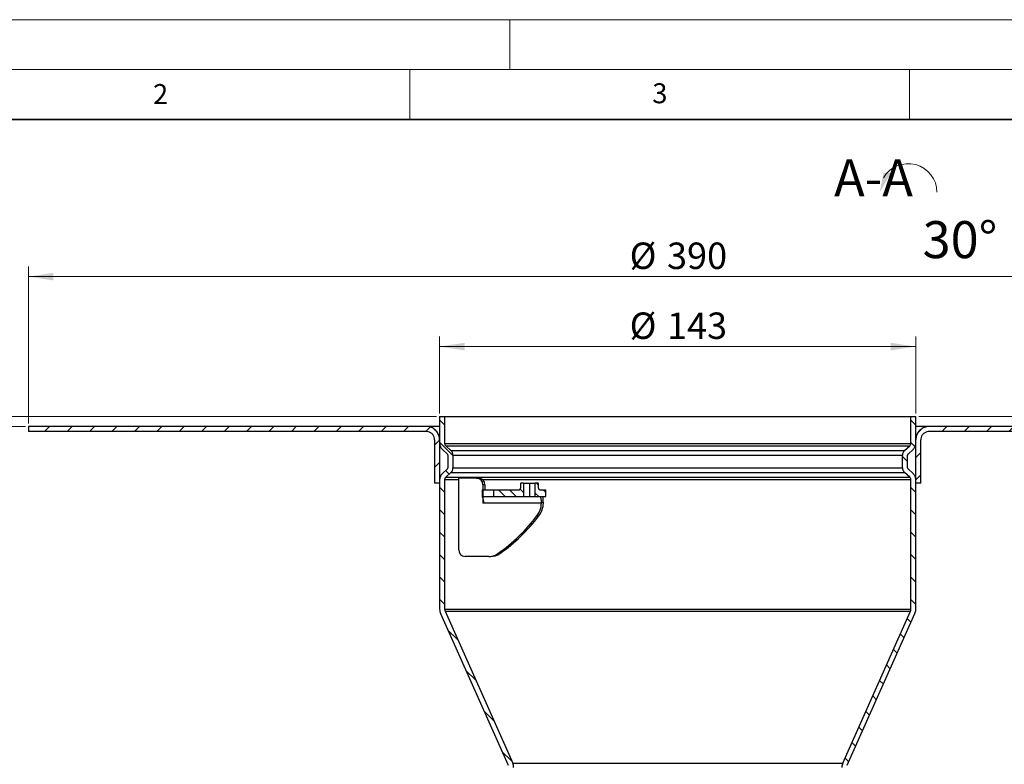
# Model space of a CAD drawing. Units: millimetres. Extents: x 0 to 420, y 0 to 297.
# Drawn here: x 76 to 174, y 222 to 297 of the extents above; entities that cross this region are included whole.
import ezdxf

# ---------------------------------------------------------------- set-up
doc = ezdxf.new("R2010")
doc.units = ezdxf.units.MM
doc.styles.add('SLDTEXTSTYLE0', font='TXT', dxfattribs={"width": 0.605})
doc.dimstyles.new('SLDDIMSTYLE0', dxfattribs={"dimtxt": 2.568319, "dimasz": 2.5, "dimexe": 0, "dimexo": 0.0625, "dimgap": 0.64208, "dimtad": 1, "dimdec": 1, "dimlfac": 3, "dimrnd": 1e-09, "dimzin": 12, "dimdsep": 46, "dimtxsty": 'SLDTEXTSTYLE0', "dimsah": 1, "dimcen": 0.09, "dimadec": 0, "dimazin": 3, "dimtfac": 1, "dimtdec": 1, "dimtofl": 0, "dimtmove": 0, "dimatfit": 3, "dimfxl": 0, "dimfrac": 2, "dimtolj": 1, "dimtzin": 12, "dimarcsym": 0})
doc.dimstyles.new('SLDDIMSTYLE1', dxfattribs={"dimtxt": 2.568319, "dimasz": 2.5, "dimexe": 0, "dimexo": 0.0625, "dimgap": 0.64208, "dimtad": 1, "dimdec": 1, "dimlfac": 3, "dimrnd": 1e-09, "dimzin": 12, "dimdsep": 46, "dimtxsty": 'SLDTEXTSTYLE0', "dimsah": 1, "dimcen": 0.09, "dimadec": 0, "dimazin": 3, "dimtfac": 1, "dimtdec": 1, "dimtmove": 0, "dimatfit": 0, "dimfxl": 0, "dimfrac": 2, "dimtolj": 1, "dimtzin": 12, "dimarcsym": 0})

# ---------------------------------------------------------------- blocks, each defined once
blk = doc.blocks.new('_D_3')
at = {"color": 7, "linetype": 'Continuous', "lineweight": 0}
for p, q in [((76.502, 256.288), (64.255, 256.288)), ((65.255, 220.955), (65.255, 256.288)), ((124.569, 220.955), (64.255, 220.955))]:
    blk.add_line(p, q, dxfattribs=at)
at = {"color": 7, "linetype": 'Continuous', "lineweight": 18}
for centre, start, end in [((63.282, 237.617), 63.43495, 116.56505), ((63.282, 239.626), 243.43495, 296.56505)]:
    blk.add_arc(centre, 4.41, start, end, dxfattribs=at)
for points in [[(65.255, 256.288), (64.88, 253.788), (65.63, 253.788)], [(65.255, 220.955), (65.63, 223.455), (64.88, 223.455)]]:
    blk.add_solid(points, dxfattribs=at)
at = {"color": 7, "linetype": 'Continuous', "lineweight": 18, "insert": (61.844, 235.682), "char_height": 2.6458, "attachment_point": 1, "rotation": 90, "style": 'SLDTEXTSTYLE0'}
blk.add_mtext('106', dxfattribs=at)
blk = doc.blocks.new('_D_4')
at = {"color": 7, "linetype": 'Continuous', "lineweight": 0}
for p, q in [((65.255, 257.288), (65.255, 262.024)), ((117.669, 257.288), (64.255, 257.288)), ((65.255, 256.288), (65.255, 257.288)), ((76.502, 256.288), (64.255, 256.288)), ((65.255, 256.288), (65.255, 251.288))]:
    blk.add_line(p, q, dxfattribs=at)
at = {"color": 7, "linetype": 'Continuous', "lineweight": 18}
for points in [[(65.255, 257.288), (65.63, 259.788), (64.88, 259.788)], [(65.255, 256.288), (64.88, 253.788), (65.63, 253.788)]]:
    blk.add_solid(points, dxfattribs=at)
at = {"color": 7, "linetype": 'Continuous', "lineweight": 18, "insert": (61.844, 260.064), "char_height": 2.646, "attachment_point": 1, "rotation": 90, "style": 'SLDTEXTSTYLE0'}
blk.add_mtext('3', dxfattribs=at)
blk = doc.blocks.new('_D_5')
at = {"color": 7, "linetype": 'Continuous', "lineweight": 0}
for p, q in [((117.969, 257.588), (117.969, 265.288)), ((165.636, 257.588), (165.636, 265.288)), ((117.969, 264.288), (165.636, 264.288))]:
    blk.add_line(p, q, dxfattribs=at)
at = {"color": 7, "linetype": 'Continuous', "lineweight": 18}
for points in [[(117.969, 264.288), (120.469, 263.913), (120.469, 264.663)], [(165.636, 264.288), (163.136, 264.663), (163.136, 263.913)]]:
    blk.add_solid(points, dxfattribs=at)
at = {"color": 7, "linetype": 'Continuous', "lineweight": 18, "char_height": 2.6458, "attachment_point": 1, "style": 'SLDTEXTSTYLE0'}
for s, insert in [('%%c', (136.989, 267.699)), ('143', (140.736, 267.699))]:
    blk.add_mtext(s, dxfattribs=dict(at, insert=insert))
blk = doc.blocks.new('_D_6')
at = {"color": 7, "linetype": 'Continuous', "lineweight": 0}
for p, q in [((76.802, 256.588), (76.802, 272.288)), ((206.802, 256.588), (206.802, 272.288)), ((76.802, 271.288), (206.802, 271.288))]:
    blk.add_line(p, q, dxfattribs=at)
at = {"color": 7, "linetype": 'Continuous', "lineweight": 18}
for points in [[(76.802, 271.288), (79.302, 270.913), (79.302, 271.663)], [(206.802, 271.288), (204.302, 271.663), (204.302, 270.913)]]:
    blk.add_solid(points, dxfattribs=at)
at = {"color": 7, "linetype": 'Continuous', "lineweight": 18, "char_height": 2.6458, "attachment_point": 1, "style": 'SLDTEXTSTYLE0'}
for s, insert in [('%%c', (136.989, 274.699)), ('390', (140.736, 274.699))]:
    blk.add_mtext(s, dxfattribs=dict(at, insert=insert))
blk = doc.blocks.new('_D_7')
at = {"color": 7, "linetype": 'Continuous', "lineweight": 0}
for p, q in [((165.936, 257.288), (222.343, 257.288)), ((221.343, 156.288), (221.343, 257.288)), ((158.41, 156.288), (222.343, 156.288))]:
    blk.add_line(p, q, dxfattribs=at)
at = {"color": 7, "linetype": 'Continuous', "lineweight": 18}
for points in [[(221.343, 257.288), (220.968, 254.788), (221.718, 254.788)], [(221.343, 156.288), (221.718, 158.788), (220.968, 158.788)]]:
    blk.add_solid(points, dxfattribs=at)
at = {"color": 7, "linetype": 'Continuous', "lineweight": 18, "insert": (217.932, 203.848), "char_height": 2.6458, "attachment_point": 1, "rotation": 90, "style": 'SLDTEXTSTYLE0'}
blk.add_mtext('303', dxfattribs=at)
blk = doc.blocks.new('SW_SYMBOL_VIEW_CTRWISE')
at = {"color": 0, "linetype": 'Continuous', "lineweight": 0}
blk.add_arc((600, 200), 600, 0, 150, dxfattribs=at)
blk.add_solid([(0, 200), (80, 600), (240, 600)], dxfattribs=at)

msp = doc.modelspace()

# ---------------------------------------------------------------- hatches: boundary and pattern name
at = {"linetype": 'Continuous', "lineweight": 18}
h = msp.add_hatch(dxfattribs=at)
h.set_pattern_fill('ANSI31', scale=0.5, angle=90, style=0)
edge = h.paths.add_edge_path(flags=0)
edge.add_line((117.969, 257.288), (117.969, 254.603))
edge.add_spline(control_points=[(117.969, 254.603), (117.969, 254.52), (117.982, 254.436), (118.006, 254.357), (118.034, 254.268), (118.077, 254.182), (118.133, 254.107), (118.166, 254.063), (118.204, 254.021), (118.245, 253.984)], knot_values=[0.000092, 0.000092, 0.000092, 0.000092, 0.000839, 0.000839, 0.000839, 0.001679, 0.001679, 0.001679, 0.002176, 0.002176, 0.002176, 0.002176], weights=[1, 1, 1, 1, 1, 1, 1, 1, 1, 1], degree=3, periodic=0)
edge.add_spline(control_points=[(118.245, 253.984), (118.412, 253.833), (118.58, 253.683), (118.747, 253.532)], knot_values=[0.141742, 0.141742, 0.141742, 0.141742, 0.14377, 0.14377, 0.14377, 0.14377], weights=[1, 1, 1, 1], degree=3, periodic=0)
edge.add_spline(control_points=[(118.747, 253.532), (118.755, 253.524), (118.763, 253.516), (118.77, 253.507), (118.781, 253.492), (118.789, 253.475), (118.795, 253.457), (118.8, 253.441), (118.802, 253.425), (118.802, 253.408)], knot_values=[0.000029, 0.000029, 0.000029, 0.000029, 0.000129, 0.000129, 0.000129, 0.000298, 0.000298, 0.000298, 0.000448, 0.000448, 0.000448, 0.000448], weights=[1, 1, 1, 1, 1, 1, 1, 1, 1, 1], degree=3, periodic=0)
edge.add_line((118.802, 253.408), (118.802, 252.168))
edge.add_spline(control_points=[(118.802, 252.168), (118.802, 252.156), (118.801, 252.144), (118.798, 252.132), (118.794, 252.114), (118.787, 252.096), (118.777, 252.08), (118.769, 252.067), (118.759, 252.055), (118.747, 252.045)], knot_values=[0.000019, 0.000019, 0.000019, 0.000019, 0.000129, 0.000129, 0.000129, 0.000298, 0.000298, 0.000298, 0.000438, 0.000438, 0.000438, 0.000438], weights=[1, 1, 1, 1, 1, 1, 1, 1, 1, 1], degree=3, periodic=0)
edge.add_spline(control_points=[(118.747, 252.045), (118.58, 251.894), (118.412, 251.743), (118.245, 251.593)], knot_values=[0.330631, 0.330631, 0.330631, 0.330631, 0.332675, 0.332675, 0.332675, 0.332675], weights=[1, 1, 1, 1], degree=3, periodic=0)
edge.add_spline(control_points=[(118.245, 251.593), (118.187, 251.541), (118.137, 251.48), (118.096, 251.414), (118.046, 251.335), (118.01, 251.247), (117.989, 251.156), (117.976, 251.096), (117.969, 251.034), (117.969, 250.973)], knot_values=[0.000142, 0.000142, 0.000142, 0.000142, 0.000839, 0.000839, 0.000839, 0.001679, 0.001679, 0.001679, 0.002226, 0.002226, 0.002226, 0.002226], weights=[1, 1, 1, 1, 1, 1, 1, 1, 1, 1], degree=3, periodic=0)
edge.add_line((117.969, 250.973), (117.969, 237.998))
edge.add_spline(control_points=[(117.969, 237.998), (117.969, 237.893), (117.986, 237.787), (118.019, 237.687), (118.029, 237.654), (118.042, 237.623), (118.055, 237.592)], knot_values=[0.00006, 0.00006, 0.00006, 0.00006, 0.001007, 0.001007, 0.001007, 0.001309, 0.001309, 0.001309, 0.001309], weights=[1, 1, 1, 1, 1, 1, 1], degree=3, periodic=0)
edge.add_spline(control_points=[(118.055, 237.592), (120.312, 232.523), (122.569, 227.454), (124.826, 222.385)], knot_values=[0, 0, 0, 0, 0.049937, 0.049937, 0.049937, 0.049937], weights=[1, 1, 1, 1], degree=3, periodic=0)
edge.add_spline(control_points=[(124.826, 222.385), (124.833, 222.37), (124.839, 222.354), (124.844, 222.338), (124.861, 222.288), (124.869, 222.235), (124.869, 222.182)], knot_values=[0.000034, 0.000034, 0.000034, 0.000034, 0.000187, 0.000187, 0.000187, 0.000666, 0.000666, 0.000666, 0.000666], weights=[1, 1, 1, 1, 1, 1, 1], degree=3, periodic=0)
edge.add_line((124.869, 222.182), (124.869, 220.955))
edge.add_line((124.869, 220.955), (125.369, 220.955))
edge.add_line((125.369, 220.955), (125.369, 222.182))
edge.add_spline(control_points=[(125.369, 222.182), (125.369, 222.287), (125.352, 222.394), (125.319, 222.494), (125.309, 222.526), (125.296, 222.558), (125.283, 222.589)], knot_values=[0.00006, 0.00006, 0.00006, 0.00006, 0.001007, 0.001007, 0.001007, 0.001309, 0.001309, 0.001309, 0.001309], weights=[1, 1, 1, 1, 1, 1, 1], degree=3, periodic=0)
edge.add_spline(control_points=[(125.283, 222.589), (123.026, 227.657), (120.769, 232.726), (118.512, 237.795)], knot_values=[0, 0, 0, 0, 0.049937, 0.049937, 0.049937, 0.049937], weights=[1, 1, 1, 1], degree=3, periodic=0)
edge.add_spline(control_points=[(118.512, 237.795), (118.505, 237.811), (118.499, 237.826), (118.494, 237.843), (118.478, 237.893), (118.469, 237.946), (118.469, 237.998)], knot_values=[0.000034, 0.000034, 0.000034, 0.000034, 0.000187, 0.000187, 0.000187, 0.000666, 0.000666, 0.000666, 0.000666], weights=[1, 1, 1, 1, 1, 1, 1], degree=3, periodic=0)
edge.add_line((118.469, 237.998), (118.469, 250.973))
edge.add_spline(control_points=[(118.469, 250.973), (118.469, 250.998), (118.472, 251.022), (118.477, 251.046), (118.485, 251.083), (118.5, 251.118), (118.52, 251.15), (118.536, 251.176), (118.556, 251.2), (118.579, 251.221)], knot_values=[0.000037, 0.000037, 0.000037, 0.000037, 0.000258, 0.000258, 0.000258, 0.000595, 0.000595, 0.000595, 0.000876, 0.000876, 0.000876, 0.000876], weights=[1, 1, 1, 1, 1, 1, 1, 1, 1, 1], degree=3, periodic=0)
edge.add_spline(control_points=[(118.579, 251.221), (118.747, 251.372), (118.914, 251.522), (119.082, 251.673)], knot_values=[0.13973, 0.13973, 0.13973, 0.13973, 0.141757, 0.141757, 0.141757, 0.141757], weights=[1, 1, 1, 1], degree=3, periodic=0)
edge.add_spline(control_points=[(119.082, 251.673), (119.128, 251.714), (119.168, 251.763), (119.201, 251.815), (119.241, 251.879), (119.27, 251.95), (119.286, 252.022), (119.297, 252.07), (119.302, 252.119), (119.302, 252.168)], knot_values=[0.000114, 0.000114, 0.000114, 0.000114, 0.000672, 0.000672, 0.000672, 0.001343, 0.001343, 0.001343, 0.001781, 0.001781, 0.001781, 0.001781], weights=[1, 1, 1, 1, 1, 1, 1, 1, 1, 1], degree=3, periodic=0)
edge.add_line((119.302, 252.168), (119.302, 253.408))
edge.add_spline(control_points=[(119.302, 253.408), (119.302, 253.474), (119.292, 253.542), (119.273, 253.605), (119.251, 253.676), (119.216, 253.745), (119.171, 253.805), (119.145, 253.841), (119.115, 253.874), (119.082, 253.904)], knot_values=[0.000074, 0.000074, 0.000074, 0.000074, 0.000672, 0.000672, 0.000672, 0.001343, 0.001343, 0.001343, 0.001741, 0.001741, 0.001741, 0.001741], weights=[1, 1, 1, 1, 1, 1, 1, 1, 1, 1], degree=3, periodic=0)
edge.add_spline(control_points=[(119.082, 253.904), (118.914, 254.054), (118.747, 254.205), (118.579, 254.356)], knot_values=[0.324385, 0.324385, 0.324385, 0.324385, 0.326396, 0.326396, 0.326396, 0.326396], weights=[1, 1, 1, 1], degree=3, periodic=0)
edge.add_spline(control_points=[(118.579, 254.356), (118.563, 254.37), (118.548, 254.387), (118.534, 254.405), (118.512, 254.435), (118.495, 254.469), (118.484, 254.505), (118.474, 254.537), (118.469, 254.57), (118.469, 254.603)], knot_values=[0.000057, 0.000057, 0.000057, 0.000057, 0.000258, 0.000258, 0.000258, 0.000595, 0.000595, 0.000595, 0.000896, 0.000896, 0.000896, 0.000896], weights=[1, 1, 1, 1, 1, 1, 1, 1, 1, 1], degree=3, periodic=0)
edge.add_line((118.469, 254.603), (118.469, 257.288))
edge.add_line((118.469, 257.288), (117.969, 257.288))
h = msp.add_hatch(dxfattribs=at)
h.set_pattern_fill('ANSI31', scale=0.5, angle=90, style=0)
edge = h.paths.add_edge_path(flags=0)
edge.add_spline(control_points=[(164.858, 252.045), (164.849, 252.052), (164.842, 252.06), (164.835, 252.069), (164.824, 252.084), (164.815, 252.101), (164.81, 252.119), (164.805, 252.135), (164.802, 252.152), (164.802, 252.168)], knot_values=[0.000029, 0.000029, 0.000029, 0.000029, 0.000129, 0.000129, 0.000129, 0.000298, 0.000298, 0.000298, 0.000448, 0.000448, 0.000448, 0.000448], weights=[1, 1, 1, 1, 1, 1, 1, 1, 1, 1], degree=3, periodic=0)
edge.add_line((164.802, 252.168), (164.802, 253.408))
edge.add_spline(control_points=[(164.802, 253.408), (164.802, 253.42), (164.804, 253.433), (164.806, 253.445), (164.811, 253.463), (164.818, 253.481), (164.828, 253.496), (164.836, 253.509), (164.846, 253.522), (164.858, 253.532)], knot_values=[0.000019, 0.000019, 0.000019, 0.000019, 0.000129, 0.000129, 0.000129, 0.000298, 0.000298, 0.000298, 0.000438, 0.000438, 0.000438, 0.000438], weights=[1, 1, 1, 1, 1, 1, 1, 1, 1, 1], degree=3, periodic=0)
edge.add_spline(control_points=[(164.858, 253.532), (165.025, 253.683), (165.192, 253.833), (165.36, 253.984)], knot_values=[0.330631, 0.330631, 0.330631, 0.330631, 0.332675, 0.332675, 0.332675, 0.332675], weights=[1, 1, 1, 1], degree=3, periodic=0)
edge.add_spline(control_points=[(165.36, 253.984), (165.417, 254.036), (165.468, 254.096), (165.509, 254.162), (165.559, 254.241), (165.595, 254.33), (165.615, 254.421), (165.629, 254.481), (165.636, 254.542), (165.636, 254.603)], knot_values=[0.000142, 0.000142, 0.000142, 0.000142, 0.000839, 0.000839, 0.000839, 0.001679, 0.001679, 0.001679, 0.002226, 0.002226, 0.002226, 0.002226], weights=[1, 1, 1, 1, 1, 1, 1, 1, 1, 1], degree=3, periodic=0)
edge.add_line((165.636, 254.603), (165.636, 257.288))
edge.add_line((165.636, 257.288), (165.136, 257.288))
edge.add_line((165.136, 257.288), (165.136, 254.603))
edge.add_spline(control_points=[(165.136, 254.603), (165.136, 254.579), (165.133, 254.554), (165.128, 254.53), (165.119, 254.494), (165.105, 254.458), (165.085, 254.427), (165.069, 254.4), (165.048, 254.376), (165.025, 254.356)], knot_values=[0.000037, 0.000037, 0.000037, 0.000037, 0.000258, 0.000258, 0.000258, 0.000595, 0.000595, 0.000595, 0.000876, 0.000876, 0.000876, 0.000876], weights=[1, 1, 1, 1, 1, 1, 1, 1, 1, 1], degree=3, periodic=0)
edge.add_spline(control_points=[(165.025, 254.356), (164.858, 254.205), (164.69, 254.054), (164.523, 253.904)], knot_values=[0.13973, 0.13973, 0.13973, 0.13973, 0.141757, 0.141757, 0.141757, 0.141757], weights=[1, 1, 1, 1], degree=3, periodic=0)
edge.add_spline(control_points=[(164.523, 253.904), (164.477, 253.862), (164.436, 253.814), (164.404, 253.761), (164.364, 253.698), (164.335, 253.627), (164.319, 253.554), (164.308, 253.506), (164.302, 253.457), (164.302, 253.408)], knot_values=[0.000114, 0.000114, 0.000114, 0.000114, 0.000672, 0.000672, 0.000672, 0.001343, 0.001343, 0.001343, 0.001781, 0.001781, 0.001781, 0.001781], weights=[1, 1, 1, 1, 1, 1, 1, 1, 1, 1], degree=3, periodic=0)
edge.add_line((164.302, 253.408), (164.302, 252.168))
edge.add_spline(control_points=[(164.302, 252.168), (164.302, 252.102), (164.313, 252.035), (164.332, 251.971), (164.354, 251.9), (164.389, 251.832), (164.433, 251.772), (164.46, 251.736), (164.49, 251.703), (164.523, 251.673)], knot_values=[0.000074, 0.000074, 0.000074, 0.000074, 0.000672, 0.000672, 0.000672, 0.001343, 0.001343, 0.001343, 0.001741, 0.001741, 0.001741, 0.001741], weights=[1, 1, 1, 1, 1, 1, 1, 1, 1, 1], degree=3, periodic=0)
edge.add_spline(control_points=[(164.523, 251.673), (164.69, 251.522), (164.858, 251.372), (165.025, 251.221)], knot_values=[0.324385, 0.324385, 0.324385, 0.324385, 0.326396, 0.326396, 0.326396, 0.326396], weights=[1, 1, 1, 1], degree=3, periodic=0)
edge.add_spline(control_points=[(165.025, 251.221), (165.042, 251.206), (165.057, 251.189), (165.07, 251.171), (165.092, 251.141), (165.11, 251.107), (165.121, 251.072), (165.131, 251.04), (165.136, 251.006), (165.136, 250.973)], knot_values=[0.000057, 0.000057, 0.000057, 0.000057, 0.000258, 0.000258, 0.000258, 0.000595, 0.000595, 0.000595, 0.000896, 0.000896, 0.000896, 0.000896], weights=[1, 1, 1, 1, 1, 1, 1, 1, 1, 1], degree=3, periodic=0)
edge.add_line((165.136, 250.973), (165.136, 237.998))
edge.add_spline(control_points=[(165.136, 237.998), (165.136, 237.981), (165.135, 237.964), (165.133, 237.947), (165.128, 237.895), (165.114, 237.843), (165.092, 237.795)], knot_values=[0.000031, 0.000031, 0.000031, 0.000031, 0.000187, 0.000187, 0.000187, 0.000663, 0.000663, 0.000663, 0.000663], weights=[1, 1, 1, 1, 1, 1, 1], degree=3, periodic=0)
edge.add_spline(control_points=[(165.092, 237.795), (162.836, 232.726), (160.579, 227.657), (158.322, 222.589)], knot_values=[0, 0, 0, 0, 0.049937, 0.049937, 0.049937, 0.049937], weights=[1, 1, 1, 1], degree=3, periodic=0)
edge.add_spline(control_points=[(158.322, 222.589), (158.28, 222.493), (158.252, 222.39), (158.241, 222.286), (158.238, 222.251), (158.236, 222.217), (158.236, 222.182)], knot_values=[0.000067, 0.000067, 0.000067, 0.000067, 0.001007, 0.001007, 0.001007, 0.001315, 0.001315, 0.001315, 0.001315], weights=[1, 1, 1, 1, 1, 1, 1], degree=3, periodic=0)
edge.add_line((158.236, 222.182), (158.236, 220.955))
edge.add_line((158.236, 220.955), (158.736, 220.955))
edge.add_line((158.736, 220.955), (158.736, 222.182))
edge.add_spline(control_points=[(158.736, 222.182), (158.736, 222.199), (158.737, 222.217), (158.738, 222.234), (158.744, 222.286), (158.758, 222.338), (158.779, 222.385)], knot_values=[0.000031, 0.000031, 0.000031, 0.000031, 0.000187, 0.000187, 0.000187, 0.000663, 0.000663, 0.000663, 0.000663], weights=[1, 1, 1, 1, 1, 1, 1], degree=3, periodic=0)
edge.add_spline(control_points=[(158.779, 222.385), (161.036, 227.454), (163.292, 232.523), (165.549, 237.592)], knot_values=[0, 0, 0, 0, 0.049937, 0.049937, 0.049937, 0.049937], weights=[1, 1, 1, 1], degree=3, periodic=0)
edge.add_spline(control_points=[(165.549, 237.592), (165.592, 237.687), (165.619, 237.791), (165.63, 237.895), (165.634, 237.929), (165.636, 237.964), (165.636, 237.998)], knot_values=[0.000067, 0.000067, 0.000067, 0.000067, 0.001007, 0.001007, 0.001007, 0.001315, 0.001315, 0.001315, 0.001315], weights=[1, 1, 1, 1, 1, 1, 1], degree=3, periodic=0)
edge.add_line((165.636, 237.998), (165.636, 250.973))
edge.add_spline(control_points=[(165.636, 250.973), (165.636, 251.056), (165.623, 251.14), (165.598, 251.219), (165.571, 251.309), (165.528, 251.394), (165.472, 251.469), (165.439, 251.514), (165.401, 251.555), (165.36, 251.593)], knot_values=[0.000092, 0.000092, 0.000092, 0.000092, 0.000839, 0.000839, 0.000839, 0.001679, 0.001679, 0.001679, 0.002176, 0.002176, 0.002176, 0.002176], weights=[1, 1, 1, 1, 1, 1, 1, 1, 1, 1], degree=3, periodic=0)
edge.add_spline(control_points=[(165.36, 251.593), (165.192, 251.743), (165.025, 251.894), (164.858, 252.045)], knot_values=[0.141742, 0.141742, 0.141742, 0.141742, 0.14377, 0.14377, 0.14377, 0.14377], weights=[1, 1, 1, 1], degree=3, periodic=0)
h = msp.add_hatch(dxfattribs=at)
h.set_pattern_fill('ANSI31', scale=0.5, style=0)
edge = h.paths.add_edge_path(flags=0)
edge.add_line((116.636, 256.288), (76.802, 256.288))
edge.add_line((76.802, 256.288), (76.802, 255.788))
edge.add_line((76.802, 255.788), (116.636, 255.788))
edge.add_spline(control_points=[(116.636, 255.788), (116.697, 255.788), (116.759, 255.781), (116.819, 255.768), (116.91, 255.747), (116.998, 255.711), (117.077, 255.661), (117.157, 255.612), (117.228, 255.548), (117.286, 255.475), (117.345, 255.403), (117.391, 255.319), (117.422, 255.231), (117.453, 255.143), (117.469, 255.048), (117.469, 254.955)], knot_values=[0.003957, 0.003957, 0.003957, 0.003957, 0.004515, 0.004515, 0.004515, 0.005365, 0.005365, 0.005365, 0.006216, 0.006216, 0.006216, 0.007066, 0.007066, 0.007066, 0.007916, 0.007916, 0.007916, 0.007916], weights=[1, 1, 1, 1, 1, 1, 1, 1, 1, 1, 1, 1, 1, 1, 1, 1], degree=3, periodic=0)
edge.add_line((117.469, 254.955), (117.469, 250.622))
edge.add_line((117.469, 250.622), (117.969, 250.622))
edge.add_line((117.969, 250.622), (117.969, 254.955))
edge.add_spline(control_points=[(117.969, 254.955), (117.969, 255.104), (117.943, 255.255), (117.894, 255.396), (117.845, 255.537), (117.77, 255.671), (117.677, 255.788), (117.584, 255.904), (117.469, 256.006), (117.343, 256.085), (117.216, 256.165), (117.074, 256.223), (116.928, 256.256), (116.833, 256.277), (116.734, 256.288), (116.636, 256.288)], knot_values=[0, 0, 0, 0, 0.001343, 0.001343, 0.001343, 0.002686, 0.002686, 0.002686, 0.004029, 0.004029, 0.004029, 0.005372, 0.005372, 0.005372, 0.006255, 0.006255, 0.006255, 0.006255], weights=[1, 1, 1, 1, 1, 1, 1, 1, 1, 1, 1, 1, 1, 1, 1, 1], degree=3, periodic=0)
h = msp.add_hatch(dxfattribs=at)
h.set_pattern_fill('ANSI31', scale=0.5, style=0)
edge = h.paths.add_edge_path(flags=0)
edge.add_line((165.636, 254.955), (165.636, 250.622))
edge.add_line((165.636, 250.622), (166.136, 250.622))
edge.add_line((166.136, 250.622), (166.136, 254.955))
edge.add_spline(control_points=[(166.136, 254.955), (166.136, 254.984), (166.137, 255.013), (166.14, 255.043), (166.15, 255.135), (166.176, 255.228), (166.216, 255.312), (166.256, 255.396), (166.311, 255.475), (166.377, 255.541), (166.442, 255.607), (166.52, 255.663), (166.604, 255.704), (166.688, 255.745), (166.78, 255.772), (166.873, 255.783), (166.905, 255.786), (166.937, 255.788), (166.969, 255.788)], knot_values=[0, 0, 0, 0, 0.000263, 0.000263, 0.000263, 0.001114, 0.001114, 0.001114, 0.001964, 0.001964, 0.001964, 0.002814, 0.002814, 0.002814, 0.003665, 0.003665, 0.003665, 0.003957, 0.003957, 0.003957, 0.003957], weights=[1, 1, 1, 1, 1, 1, 1, 1, 1, 1, 1, 1, 1, 1, 1, 1, 1, 1, 1], degree=3, periodic=0)
edge.add_line((166.969, 255.788), (206.802, 255.788))
edge.add_line((206.802, 255.788), (206.802, 256.288))
edge.add_line((206.802, 256.288), (166.969, 256.288))
edge.add_spline(control_points=[(166.969, 256.288), (166.918, 256.288), (166.866, 256.285), (166.815, 256.279), (166.666, 256.262), (166.519, 256.219), (166.385, 256.154), (166.251, 256.088), (166.126, 255.999), (166.021, 255.893), (165.916, 255.787), (165.828, 255.661), (165.764, 255.526), (165.7, 255.391), (165.659, 255.243), (165.643, 255.095), (165.638, 255.049), (165.636, 255.002), (165.636, 254.955)], knot_values=[0.006255, 0.006255, 0.006255, 0.006255, 0.006715, 0.006715, 0.006715, 0.008059, 0.008059, 0.008059, 0.009402, 0.009402, 0.009402, 0.010745, 0.010745, 0.010745, 0.012088, 0.012088, 0.012088, 0.012503, 0.012503, 0.012503, 0.012503], weights=[1, 1, 1, 1, 1, 1, 1, 1, 1, 1, 1, 1, 1, 1, 1, 1, 1, 1, 1], degree=3, periodic=0)
h = msp.add_hatch(dxfattribs=at)
h.set_pattern_fill('ANSI31', scale=0.25, angle=90, style=0)
edge = h.paths.add_edge_path(flags=0)
edge.add_line((126.376, 249.288), (126.376, 250.622))
edge.add_line((126.376, 250.622), (126.126, 250.622))
edge.add_spline(control_points=[(126.126, 250.622), (126.12, 250.622), (126.113, 250.621), (126.108, 250.619), (126.1, 250.617), (126.093, 250.614), (126.087, 250.609), (126.081, 250.605), (126.076, 250.6), (126.072, 250.594), (126.069, 250.59), (126.066, 250.586), (126.065, 250.581), (126.062, 250.575), (126.06, 250.567), (126.059, 250.56), (126.059, 250.558), (126.059, 250.556), (126.059, 250.555)], knot_values=[0.001019, 0.001019, 0.001019, 0.001019, 0.001074, 0.001074, 0.001074, 0.001142, 0.001142, 0.001142, 0.001209, 0.001209, 0.001209, 0.00125, 0.00125, 0.00125, 0.001318, 0.001318, 0.001318, 0.001332, 0.001332, 0.001332, 0.001332], weights=[1, 1, 1, 1, 1, 1, 1, 1, 1, 1, 1, 1, 1, 1, 1, 1, 1, 1, 1], degree=3, periodic=0)
edge.add_line((126.059, 250.555), (126.059, 250.122))
edge.add_spline(control_points=[(126.059, 250.122), (126.059, 250.118), (126.059, 250.114), (126.059, 250.11), (126.057, 250.092), (126.053, 250.073), (126.046, 250.056), (126.038, 250.039), (126.028, 250.022), (126.015, 250.009), (126.003, 249.995), (125.987, 249.983), (125.971, 249.975), (125.961, 249.969), (125.95, 249.965), (125.938, 249.961), (125.924, 249.957), (125.908, 249.955), (125.893, 249.955)], knot_values=[0.002611, 0.002611, 0.002611, 0.002611, 0.002645, 0.002645, 0.002645, 0.002815, 0.002815, 0.002815, 0.002984, 0.002984, 0.002984, 0.003154, 0.003154, 0.003154, 0.003259, 0.003259, 0.003259, 0.003399, 0.003399, 0.003399, 0.003399], weights=[1, 1, 1, 1, 1, 1, 1, 1, 1, 1, 1, 1, 1, 1, 1, 1, 1, 1, 1], degree=3, periodic=0)
edge.add_line((125.893, 249.955), (123.392, 249.955))
edge.add_line((123.392, 249.955), (123.392, 249.288))
edge.add_line((123.392, 249.288), (126.376, 249.288))
h = msp.add_hatch(dxfattribs=at)
h.set_pattern_fill('ANSI31', scale=0.25, angle=90, style=0)
edge = h.paths.add_edge_path(flags=0)
edge.add_line((127.542, 249.288), (128.592, 249.288))
edge.add_line((128.592, 249.288), (128.592, 249.955))
edge.add_line((128.592, 249.955), (128.026, 249.955))
edge.add_spline(control_points=[(128.026, 249.955), (128.026, 249.955), (128.026, 249.955), (128.026, 249.955), (128.007, 249.955), (127.988, 249.958), (127.971, 249.964), (127.953, 249.97), (127.936, 249.98), (127.922, 249.991), (127.907, 250.003), (127.894, 250.017), (127.884, 250.033), (127.878, 250.043), (127.873, 250.054), (127.869, 250.065), (127.863, 250.082), (127.859, 250.101), (127.859, 250.12), (127.859, 250.12), (127.859, 250.121), (127.859, 250.122)], knot_values=[0.002645, 0.002645, 0.002645, 0.002645, 0.002645, 0.002645, 0.002645, 0.002815, 0.002815, 0.002815, 0.002984, 0.002984, 0.002984, 0.003154, 0.003154, 0.003154, 0.003259, 0.003259, 0.003259, 0.003428, 0.003428, 0.003428, 0.003433, 0.003433, 0.003433, 0.003433], weights=[1, 1, 1, 1, 1, 1, 1, 1, 1, 1, 1, 1, 1, 1, 1, 1, 1, 1, 1, 1, 1, 1], degree=3, periodic=0)
edge.add_line((127.859, 250.122), (127.859, 250.555))
edge.add_spline(control_points=[(127.859, 250.555), (127.859, 250.555), (127.859, 250.555), (127.859, 250.556), (127.859, 250.563), (127.858, 250.571), (127.855, 250.578), (127.853, 250.585), (127.849, 250.591), (127.844, 250.597), (127.839, 250.603), (127.834, 250.608), (127.827, 250.612), (127.821, 250.616), (127.814, 250.619), (127.806, 250.62), (127.802, 250.621), (127.797, 250.622), (127.792, 250.622)], knot_values=[0.000669, 0.000669, 0.000669, 0.000669, 0.000672, 0.000672, 0.000672, 0.000739, 0.000739, 0.000739, 0.000806, 0.000806, 0.000806, 0.000873, 0.000873, 0.000873, 0.00094, 0.00094, 0.00094, 0.000982, 0.000982, 0.000982, 0.000982], weights=[1, 1, 1, 1, 1, 1, 1, 1, 1, 1, 1, 1, 1, 1, 1, 1, 1, 1, 1], degree=3, periodic=0)
edge.add_line((127.792, 250.622), (127.542, 250.622))
edge.add_line((127.542, 250.622), (127.542, 249.288))

# ---------------------------------------------------------------- linework, layer by layer
at = {"color": 7, "linetype": 'Continuous', "lineweight": 18}
for p, q in [((0, 297), (420, 297)), ((125, 292), (125, 297)), ((15, 292), (415, 292)), ((115, 292), (115, 287)), ((165, 292), (165, 287))]:
    msp.add_line(p, q, dxfattribs=at)
at = {"color": 7, "linetype": 'Continuous', "lineweight": 35}
msp.add_line((410, 287), (20, 287), dxfattribs=at)
at = {"color": 7, "linetype": 'Continuous', "lineweight": 25}
for p, q in [((117.969, 257.288), (117.969, 254.603)), ((117.969, 257.288), (118.469, 257.288)), ((118.469, 257.288), (118.469, 254.603)), ((118.469, 257.288), (162.01, 257.288)), ((162.01, 257.288), (165.136, 257.288)), ((165.136, 254.603), (165.136, 257.288)), ((165.136, 257.288), (165.636, 257.288)), ((165.636, 254.603), (165.636, 257.288)), ((76.802, 256.288), (76.802, 255.788)), ((116.636, 256.288), (76.802, 256.288)), ((117.969, 256.288), (116.636, 256.288)), ((166.969, 256.288), (165.636, 256.288)), ((206.802, 256.288), (166.969, 256.288)), ((116.636, 255.788), (76.802, 255.788)), ((206.802, 255.788), (166.969, 255.788)), ((117.469, 254.955), (117.469, 250.622)), ((117.969, 254.955), (117.969, 250.622)), ((118.469, 254.603), (162.01, 254.603)), ((118.579, 254.356), (161.914, 254.356)), ((118.579, 254.356), (119.082, 253.904)), ((161.914, 254.356), (165.025, 254.356)), ((162.01, 254.603), (165.136, 254.603)), ((164.523, 253.904), (165.025, 254.356)), ((165.636, 250.622), (165.636, 254.955)), ((166.136, 250.622), (166.136, 254.955)), ((118.245, 253.984), (118.747, 253.532)), ((118.802, 253.408), (118.802, 252.168)), ((119.082, 253.904), (161.479, 253.904)), ((119.302, 253.408), (161.288, 253.408)), ((119.302, 253.408), (119.302, 252.168)), ((161.288, 253.408), (164.302, 253.408)), ((161.479, 253.904), (164.523, 253.904)), ((164.302, 252.168), (164.302, 253.408)), ((164.802, 252.168), (164.802, 253.408)), ((164.858, 253.532), (165.36, 253.984)), ((118.747, 252.045), (118.245, 251.593)), ((119.082, 251.673), (118.579, 251.221)), ((119.082, 251.673), (161.479, 251.673)), ((119.302, 252.168), (161.288, 252.168)), ((161.288, 252.168), (164.302, 252.168)), ((161.479, 251.673), (164.523, 251.673)), ((165.025, 251.221), (164.523, 251.673)), ((165.36, 251.593), (164.858, 252.045)), ((117.969, 250.622), (117.469, 250.622)), ((117.969, 250.973), (117.969, 237.998)), ((118.469, 250.973), (118.469, 237.998)), ((118.469, 250.973), (119.883, 250.973)), ((118.579, 251.221), (161.914, 251.221)), ((119.883, 243.955), (119.883, 251.122)), ((121.66, 251.122), (119.883, 251.122)), ((121.66, 251.122), (121.858, 251.122)), ((122.259, 250.973), (162.01, 250.973)), ((122.296, 250.455), (122.296, 249.955)), ((122.495, 250.455), (122.296, 250.455)), ((122.495, 250.455), (122.495, 249.955)), ((126.059, 250.555), (126.059, 250.122)), ((126.376, 250.622), (126.126, 250.622)), ((126.376, 250.622), (126.376, 249.288)), ((126.376, 250.622), (126.959, 250.622)), ((126.959, 250.622), (126.959, 249.288)), ((126.959, 250.622), (127.542, 250.622)), ((127.542, 249.288), (127.542, 250.622)), ((127.792, 250.622), (127.542, 250.622)), ((127.859, 250.122), (127.859, 250.555)), ((161.914, 251.221), (165.025, 251.221)), ((162.01, 250.973), (165.136, 250.973)), ((165.136, 237.998), (165.136, 250.973)), ((165.636, 237.998), (165.636, 250.973)), ((166.136, 250.622), (165.636, 250.622)), ((122.234, 249.956), (122.234, 249.285)), ((122.236, 249.953), (122.235, 249.955)), ((122.235, 249.955), (122.281, 249.955)), ((122.281, 249.955), (122.281, 249.288)), ((122.281, 249.955), (123.392, 249.955)), ((123.392, 249.288), (123.392, 249.955)), ((123.392, 249.955), (125.893, 249.955)), ((128.026, 249.955), (128.592, 249.955)), ((128.592, 249.288), (128.592, 249.955)), ((122.281, 249.288), (122.235, 249.288)), ((122.281, 249.288), (123.392, 249.288)), ((122.296, 249.191), (122.296, 248.622)), ((122.391, 248.622), (122.296, 248.622)), ((128.154, 248.622), (122.391, 248.622)), ((123.392, 249.288), (126.376, 249.288)), ((126.376, 249.288), (126.959, 249.288)), ((126.959, 249.288), (127.542, 249.288)), ((127.542, 249.288), (128.592, 249.288)), ((128.354, 248.671), (128.154, 248.671)), ((127.714, 247.35), (127.912, 247.35)), ((123.996, 243.571), (123.798, 243.571)), ((122.91, 243.288), (120.519, 243.288)), ((122.91, 243.288), (123.109, 243.288)), ((118.055, 237.592), (124.826, 222.385)), ((118.469, 237.998), (162.01, 237.998)), ((118.512, 237.795), (161.972, 237.795)), ((118.512, 237.795), (125.283, 222.589)), ((158.322, 222.589), (165.092, 237.795)), ((158.779, 222.385), (165.549, 237.592)), ((161.972, 237.795), (165.092, 237.795)), ((162.01, 237.998), (165.136, 237.998)), ((125.283, 222.589), (156.109, 222.589)), ((156.109, 222.589), (158.322, 222.589))]:
    msp.add_line(p, q, dxfattribs=at)
at = {"color": 7, "linetype": 'Continuous', "lineweight": 25, "flags": 128}
msp.add_lwpolyline([(127.956, 249.288), (127.993, 249.277), (128.029, 249.242), (128.062, 249.186), (128.091, 249.11), (128.116, 249.017), (128.135, 248.91), (128.148, 248.794), (128.154, 248.671)], dxfattribs=at)
at = {"color": 7, "linetype": 'Continuous', "lineweight": 25}
for centre, radius, start, end in [((121.644, 250.47), 0.652, 358.6969, 88.63474), ((121.843, 250.47), 0.652, 358.6969, 88.63474), ((121.208, 248.703), 1.186, 356.04767, 27.09534), ((125.976, 248.665), 2.179, 322.88258, 358.86123), ((126.175, 248.665), 2.179, 322.88258, 358.86123), ((124.455, 248.647), 3.899, 0.35019, 9.46545), ((113.514, 258.147), 17.838, 305.20465, 322.75225), ((113.713, 258.147), 17.838, 305.20465, 322.75225), ((120.535, 243.94), 0.652, 178.6969, 268.63474), ((122.907, 244.829), 1.54, 270.11165, 305.30242), ((123.106, 244.829), 1.54, 270.11165, 305.30242)]:
    msp.add_arc(centre, radius, start, end, dxfattribs=at)
for points, knots in [([(117.969, 254.955), (117.954, 255.105), (117.925, 255.405), (117.695, 255.804), (117.357, 256.106), (116.982, 256.265), (116.734, 256.282), (116.636, 256.288)], [0, 0, 0, 0, 0.214662, 0.429356, 0.64405, 0.858744, 1, 1, 1, 1]), ([(166.969, 256.288), (166.918, 256.286), (166.717, 256.279), (166.374, 256.176), (166.003, 255.911), (165.742, 255.537), (165.644, 255.198), (165.637, 255.002), (165.636, 254.955)], [0, 0, 0, 0, 0.074113, 0.28876, 0.503408, 0.718055, 0.932703, 1, 1, 1, 1]), ([(117.469, 254.955), (117.46, 255.049), (117.441, 255.236), (117.298, 255.486), (117.086, 255.674), (116.852, 255.774), (116.697, 255.784), (116.636, 255.788)], [0, 0, 0, 0, 0.214643, 0.429337, 0.644031, 0.858725, 1, 1, 1, 1]), ([(166.969, 255.788), (166.937, 255.787), (166.811, 255.783), (166.597, 255.718), (166.365, 255.552), (166.202, 255.319), (166.141, 255.107), (166.137, 254.984), (166.136, 254.955)], [0, 0, 0, 0, 0.074094, 0.288741, 0.503389, 0.718036, 0.932684, 1, 1, 1, 1]), ([(117.969, 254.603), (117.969, 254.545), (117.975, 254.487), (117.999, 254.374), (118.017, 254.317), (118.088, 254.159), (118.158, 254.062), (118.245, 253.984)], [0, 0, 0, 0, 0.25, 0.25, 0.5, 0.5, 1, 1, 1, 1]), ([(118.469, 254.603), (118.469, 254.557), (118.479, 254.51), (118.517, 254.425), (118.545, 254.387), (118.579, 254.356)], [0, 0, 0, 0, 0.5, 0.5, 1, 1, 1, 1]), ([(165.025, 254.356), (165.06, 254.387), (165.088, 254.425), (165.126, 254.51), (165.136, 254.557), (165.136, 254.603)], [0, 0, 0, 0, 0.5, 0.5, 1, 1, 1, 1]), ([(165.36, 253.984), (165.403, 254.023), (165.442, 254.066), (165.51, 254.16), (165.54, 254.211), (165.611, 254.37), (165.636, 254.486), (165.636, 254.603)], [0, 0, 0, 0, 0.25, 0.25, 0.5, 0.5, 1, 1, 1, 1]), ([(119.302, 253.408), (119.302, 253.455), (119.298, 253.501), (119.278, 253.592), (119.264, 253.637), (119.207, 253.764), (119.151, 253.841), (119.082, 253.904)], [0, 0, 0, 0, 0.25, 0.25, 0.5, 0.5, 1, 1, 1, 1]), ([(164.523, 253.904), (164.488, 253.872), (164.457, 253.838), (164.403, 253.763), (164.379, 253.722), (164.322, 253.595), (164.302, 253.502), (164.302, 253.408)], [0, 0, 0, 0, 0.25, 0.25, 0.5, 0.5, 1, 1, 1, 1]), ([(118.245, 251.593), (118.202, 251.554), (118.163, 251.511), (118.094, 251.417), (118.065, 251.365), (117.994, 251.207), (117.969, 251.09), (117.969, 250.973)], [0, 0, 0, 0, 0.25, 0.25, 0.5, 0.5, 1, 1, 1, 1]), ([(119.082, 251.673), (119.116, 251.704), (119.147, 251.739), (119.202, 251.814), (119.226, 251.855), (119.282, 251.982), (119.302, 252.075), (119.302, 252.168)], [0, 0, 0, 0, 0.25, 0.25, 0.5, 0.5, 1, 1, 1, 1]), ([(164.302, 252.168), (164.302, 252.122), (164.307, 252.076), (164.326, 251.985), (164.341, 251.94), (164.398, 251.813), (164.454, 251.735), (164.523, 251.673)], [0, 0, 0, 0, 0.25, 0.25, 0.5, 0.5, 1, 1, 1, 1]), ([(165.636, 250.973), (165.636, 251.031), (165.63, 251.089), (165.606, 251.203), (165.587, 251.259), (165.517, 251.418), (165.447, 251.514), (165.36, 251.593)], [0, 0, 0, 0, 0.25, 0.25, 0.5, 0.5, 1, 1, 1, 1]), ([(118.579, 251.221), (118.545, 251.19), (118.517, 251.151), (118.479, 251.067), (118.469, 251.02), (118.469, 250.973)], [0, 0, 0, 0, 0.5, 0.5, 1, 1, 1, 1]), ([(126.126, 250.622), (126.12, 250.621), (126.106, 250.62), (126.087, 250.61), (126.072, 250.596), (126.063, 250.579), (126.059, 250.565), (126.059, 250.556), (126.059, 250.555)], [0, 0, 0, 0, 0.17672, 0.391312, 0.605903, 0.740212, 0.954801, 1, 1, 1, 1]), ([(127.859, 250.555), (127.859, 250.555), (127.859, 250.563), (127.856, 250.578), (127.845, 250.598), (127.828, 250.613), (127.809, 250.621), (127.797, 250.621), (127.792, 250.622)], [0, 0, 0, 0, 0.006669, 0.221353, 0.436037, 0.650722, 0.865407, 1, 1, 1, 1]), ([(165.136, 250.973), (165.136, 251.02), (165.126, 251.066), (165.088, 251.151), (165.06, 251.19), (165.025, 251.221)], [0, 0, 0, 0, 0.5, 0.5, 1, 1, 1, 1]), ([(125.893, 249.955), (125.908, 249.956), (125.935, 249.958), (125.978, 249.976), (126.018, 250.007), (126.048, 250.054), (126.059, 250.095), (126.059, 250.118), (126.059, 250.122)], [0, 0, 0, 0, 0.177977, 0.312289, 0.526881, 0.741474, 0.956066, 1, 1, 1, 1]), ([(127.859, 250.122), (127.859, 250.121), (127.859, 250.102), (127.865, 250.071), (127.886, 250.026), (127.92, 249.989), (127.97, 249.961), (128.007, 249.955), (128.026, 249.955), (128.026, 249.955)], [0, 0, 0, 0, 0.0068422, 0.2215261, 0.3558918, 0.5705772, 0.7852627, 0.9999487, 1, 1, 1, 1]), ([(122.235, 249.288), (122.234, 249.287), (122.233, 249.283), (122.254, 249.257), (122.264, 249.244)], [0, 0, 0, 0, 0.494511, 1, 1, 1, 1]), ([(128.154, 248.671), (128.155, 248.662), (128.155, 248.645), (128.155, 248.629), (128.154, 248.622)], [0, 0, 0, 0, 0.56, 1, 1, 1, 1]), ([(128.353, 248.622), (128.353, 248.631), (128.354, 248.647), (128.354, 248.664), (128.354, 248.671)], [0, 0, 0, 0, 0.56, 1, 1, 1, 1]), ([(117.969, 237.998), (117.969, 237.928), (117.976, 237.859), (118.005, 237.723), (118.027, 237.656), (118.055, 237.592)], [0, 0, 0, 0, 0.5, 0.5, 1, 1, 1, 1]), ([(165.549, 237.592), (165.578, 237.656), (165.599, 237.722), (165.628, 237.858), (165.636, 237.928), (165.636, 237.998)], [0, 0, 0, 0, 0.5, 0.5, 1, 1, 1, 1]), ([(125.369, 222.182), (125.369, 222.252), (125.362, 222.321), (125.333, 222.457), (125.311, 222.524), (125.283, 222.589)], [0, 0, 0, 0, 0.5, 0.5, 1, 1, 1, 1]), ([(158.322, 222.589), (158.294, 222.525), (158.272, 222.459), (158.243, 222.323), (158.236, 222.252), (158.236, 222.182)], [0, 0, 0, 0, 0.5, 0.5, 1, 1, 1, 1])]:
    msp.add_open_spline(points, degree=3, knots=knots, dxfattribs=at)
for points in [[(118.802, 253.408), (118.802, 253.455), (118.782, 253.501), (118.747, 253.532)], [(164.858, 253.532), (164.823, 253.501), (164.802, 253.455), (164.802, 253.408)], [(118.747, 252.045), (118.782, 252.076), (118.802, 252.122), (118.802, 252.168)], [(164.802, 252.168), (164.802, 252.122), (164.823, 252.076), (164.858, 252.045)], [(118.469, 237.998), (118.469, 237.928), (118.484, 237.859), (118.512, 237.795)], [(165.092, 237.795), (165.121, 237.859), (165.136, 237.928), (165.136, 237.998)]]:
    msp.add_open_spline(points, degree=3, dxfattribs=at)

# ---------------------------------------------------------------- block references
at = {"color": 7, "linetype": 'Continuous', "lineweight": 0, "xscale": 0.004774921752738654, "yscale": 0.004774921752738654, "zscale": 0.004774921752738654}
msp.add_blockref('SW_SYMBOL_VIEW_CTRWISE', (162.019, 278.779), dxfattribs=at)

# ---------------------------------------------------------------- texts
at = {"color": 7, "linetype": 'Continuous', "lineweight": 18, "char_height": 2, "attachment_point": 2, "style": 'SLDTEXTSTYLE0'}
for s, insert in [('2', (90.033, 290.557)), ('3', (140.017, 290.638))]:
    msp.add_mtext(s, dxfattribs=dict(at, insert=insert))
at = {"color": 7, "linetype": 'Continuous', "lineweight": 0, "insert": (161.407, 283.018), "char_height": 3.7042, "attachment_point": 2, "style": 'SLDTEXTSTYLE0'}
msp.add_mtext('A-A^J', dxfattribs=at)
at = {"color": 7, "linetype": 'Continuous', "lineweight": 0, "insert": (170.06, 283.018), "char_height": 3.7042, "attachment_point": 2}
msp.add_mtext('^J30°', dxfattribs=at)

# ---------------------------------------------------------------- dimensions: what is measured, and where the dimension line sits
at = {"color": 7, "linetype": 'Continuous', "lineweight": 18}
for base, p1, p2, angle, text, picture, middle in [((206.802, 271.288), (76.802, 256.288), (206.802, 256.288), 0, '%%c<>', '_D_6', (141.802, 271.288)), ((165.636, 264.288), (117.969, 257.288), (165.636, 257.288), 0, '%%c<>', '_D_5', (141.802, 264.288)), ((65.255, 256.288), (124.869, 220.955), (76.802, 256.288), 90, '(<>)', '_D_3', (65.255, 238.622))]:
    dim = msp.add_linear_dim(base=base, p1=p1, p2=p2, angle=angle, text=text, dimstyle='SLDDIMSTYLE0', dxfattribs=at)
    dim.commit()
    dim.dimension.update_dxf_attribs({"geometry": picture, "text_midpoint": middle, "dimtype": 160})
for base, p1, p2, dimstyle, picture, middle in [((65.255, 257.288), (76.802, 256.288), (117.969, 257.288), 'SLDDIMSTYLE1', '_D_4', (65.255, 261.044)), ((221.343, 257.288), (158.11, 156.288), (165.636, 257.288), 'SLDDIMSTYLE0', '_D_7', (221.343, 206.788))]:
    dim = msp.add_linear_dim(base=base, p1=p1, p2=p2, angle=90, dimstyle=dimstyle, dxfattribs=at)
    dim.commit()
    dim.dimension.update_dxf_attribs({"geometry": picture, "text_midpoint": middle, "dimtype": 160})

doc.saveas('drawing.dxf')
